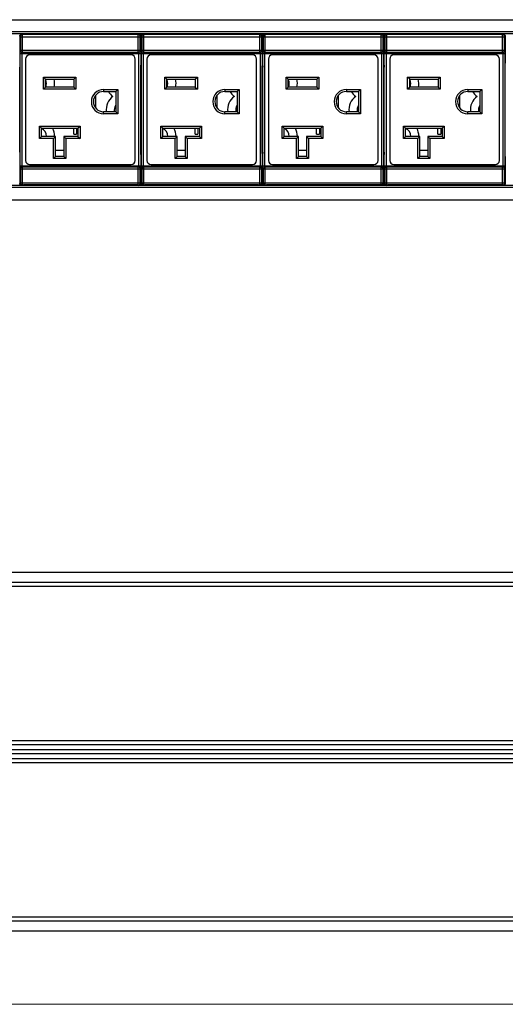
# Model space of a CAD drawing. Units: millimetres. Extents: x 0 to 840, y 18 to 613.
# Drawn here: x 409 to 529, y 320 to 563 of the extents above; entities that cross this region are included whole.
import ezdxf

# ---------------------------------------------------------------- set-up
doc = ezdxf.new("R2010")
doc.units = ezdxf.units.MM
doc.header["$LTSCALE"] = 1.8
doc.header["$PDMODE"] = 3
doc.header["$PDSIZE"] = 0.35
doc.layers.get('0').update_dxf_attribs({"linetype": 'CONTINUOUS'})
doc.layers.get('Defpoints').update_dxf_attribs({"linetype": 'CONTINUOUS'})
doc.layers.add('02___PRT_ALL_AXES', color=7, linetype='CONTINUOUS')
doc.dimstyles.get("Standard").update_dxf_attribs({"dimscale": 2.1, "dimtxt": 3, "dimasz": 3, "dimexe": 1, "dimexo": 1, "dimgap": 1, "dimtad": 1, "dimlfac": 0.1, "dimdsep": 46, "dimtxsty": 'Standard', "dimblk": '_FILLED', "dimcen": 3, "dimadec": 0, "dimazin": 2, "dimtfac": 1, "dimtmove": 0, "dimatfit": 3, "dimldrblk": '_FILLED', "dimfxl": 1, "dimtolj": 1, "dimtzin": 0, "dimlwd": 0, "dimlwe": 0, "dimarcsym": 0})

# ---------------------------------------------------------------- blocks, each defined once
blk = doc.blocks.new('_FILLED')
at = {"color": 0, "linetype": 'ByBlock'}
blk.add_solid([(0, 0), (-1, 0.167), (-1, -0.167)], dxfattribs=at)
blk = doc.blocks.new('*D10')
at = {"color": 2, "linetype": 'Continuous', "lineweight": 0, "transparency": 16777216}
for p, q in [((615.5, 427.89), (652.15, 427.89)), ((651.1, 421.59), (651.1, 326.69)), ((279.1, 320.39), (652.15, 320.39))]:
    blk.add_line(p, q, dxfattribs=at)
at = {"layer": 'Defpoints', "color": 0, "linetype": 'Continuous', "transparency": 16777216}
for p in [(614.45, 427.89), (278.05, 320.39), (651.1, 320.39)]:
    blk.add_point(p, dxfattribs=at)
at = {"color": 2, "linetype": 'Continuous', "lineweight": 0, "transparency": 16777216, "xscale": 6.300000000000001, "yscale": 6.300000000000001, "zscale": 6.300000000000001}
for p, rotation in [((651.1, 427.89), 90), ((651.1, 320.39), 270)]:
    blk.add_blockref('_FILLED', p, dxfattribs=dict(at, rotation=rotation))
at = {"color": 2, "linetype": 'Continuous', "transparency": 16777216, "insert": (645.85, 374.14), "char_height": 6.3, "attachment_point": 5, "rotation": 90}
blk.add_mtext('\\A1;10.8cm [4.2"]', dxfattribs=at)

msp = doc.modelspace()

# ---------------------------------------------------------------- linework, layer by layer
at = {"color": 7, "linetype": 'Continuous'}
for p, q in [((134.452, 563.164), (612.452, 563.164)), ((591.452, 560.164), (155.452, 560.164)), ((591.452, 559.664), (155.452, 559.664)), ((409.614, 558.973), (409.439, 559.148)), ((409.439, 559.148), (409.439, 557.641)), ((409.614, 558.973), (439.131, 558.973)), ((409.614, 558.973), (409.614, 555.639)), ((410.114, 559.473), (409.939, 559.648)), ((438.631, 559.473), (410.114, 559.473)), ((410.114, 555.139), (410.114, 559.473)), ((410.372, 559.52), (410.372, 559.664)), ((438.372, 559.52), (410.372, 559.52)), ((438.372, 559.52), (438.372, 559.664)), ((438.806, 559.648), (438.631, 559.473)), ((438.631, 555.139), (438.631, 559.473)), ((439.306, 559.148), (439.131, 558.973)), ((439.131, 555.639), (439.131, 558.973)), ((439.306, 559.148), (439.306, 552.464)), ((439.514, 558.973), (439.339, 559.148)), ((439.339, 559.148), (439.339, 557.641)), ((439.514, 558.973), (469.031, 558.973)), ((439.514, 558.973), (439.514, 555.639)), ((440.014, 559.473), (439.839, 559.648)), ((468.531, 559.473), (440.014, 559.473)), ((440.014, 555.139), (440.014, 559.473)), ((440.272, 559.52), (440.272, 559.664)), ((468.272, 559.52), (440.272, 559.52)), ((468.272, 559.52), (468.272, 559.664)), ((468.706, 559.648), (468.531, 559.473)), ((468.531, 555.139), (468.531, 559.473)), ((469.206, 559.148), (469.031, 558.973)), ((469.031, 555.639), (469.031, 558.973)), ((469.206, 559.148), (469.206, 552.464)), ((469.414, 558.973), (469.239, 559.148)), ((469.239, 559.148), (469.239, 557.641)), ((469.414, 558.973), (498.931, 558.973)), ((469.414, 558.973), (469.414, 555.639)), ((469.914, 559.473), (469.739, 559.648)), ((498.431, 559.473), (469.914, 559.473)), ((469.914, 555.139), (469.914, 559.473)), ((470.172, 559.52), (470.172, 559.664)), ((498.172, 559.52), (470.172, 559.52)), ((498.172, 559.52), (498.172, 559.664)), ((498.606, 559.648), (498.431, 559.473)), ((498.431, 555.139), (498.431, 559.473)), ((499.106, 559.148), (498.931, 558.973)), ((498.931, 555.639), (498.931, 558.973)), ((499.106, 559.148), (499.106, 552.464)), ((499.314, 558.973), (499.139, 559.148)), ((499.139, 559.148), (499.139, 557.641)), ((499.314, 558.973), (528.831, 558.973)), ((499.314, 558.973), (499.314, 555.639)), ((499.814, 559.473), (499.639, 559.648)), ((528.331, 559.473), (499.814, 559.473)), ((499.814, 555.139), (499.814, 559.473)), ((500.072, 559.52), (500.072, 559.664)), ((528.072, 559.52), (500.072, 559.52)), ((528.072, 559.52), (528.072, 559.664)), ((528.506, 559.648), (528.331, 559.473)), ((528.331, 555.139), (528.331, 559.473)), ((529.006, 559.148), (528.831, 558.973)), ((528.831, 555.639), (528.831, 558.973)), ((529.006, 559.148), (529.006, 552.464)), ((409.439, 554.287), (409.439, 552.464)), ((409.525, 554.862), (439.22, 554.862)), ((409.525, 527.067), (409.525, 554.862)), ((409.537, 555.562), (409.614, 555.639)), ((409.614, 555.639), (439.131, 555.639)), ((410.025, 527.067), (410.025, 554.862)), ((410.037, 555.062), (410.114, 555.139)), ((438.708, 555.062), (410.037, 555.062)), ((410.114, 555.139), (438.631, 555.139)), ((436.872, 554.464), (411.872, 554.464)), ((438.631, 555.139), (438.708, 555.062)), ((438.72, 554.862), (438.72, 527.067)), ((439.131, 555.639), (439.208, 555.562)), ((439.22, 554.862), (439.22, 527.067)), ((439.339, 554.287), (439.339, 552.464)), ((439.425, 554.862), (469.12, 554.862)), ((439.425, 527.067), (439.425, 554.862)), ((439.437, 555.562), (439.514, 555.639)), ((439.514, 555.639), (469.031, 555.639)), ((439.925, 527.067), (439.925, 554.862)), ((439.937, 555.062), (440.014, 555.139)), ((468.608, 555.062), (439.937, 555.062)), ((440.014, 555.139), (468.531, 555.139)), ((466.772, 554.464), (441.772, 554.464)), ((468.531, 555.139), (468.608, 555.062)), ((468.62, 554.862), (468.62, 527.067)), ((469.031, 555.639), (469.108, 555.562)), ((469.12, 554.862), (469.12, 527.067)), ((469.239, 554.287), (469.239, 552.464)), ((469.325, 554.862), (499.02, 554.862)), ((469.325, 527.067), (469.325, 554.862)), ((469.337, 555.562), (469.414, 555.639)), ((469.414, 555.639), (498.931, 555.639)), ((469.825, 527.067), (469.825, 554.862)), ((469.837, 555.062), (469.914, 555.139)), ((498.508, 555.062), (469.837, 555.062)), ((469.914, 555.139), (498.431, 555.139)), ((496.672, 554.464), (471.672, 554.464)), ((498.431, 555.139), (498.508, 555.062)), ((498.52, 554.862), (498.52, 527.067)), ((498.931, 555.639), (499.008, 555.562)), ((499.02, 554.862), (499.02, 527.067)), ((499.139, 554.287), (499.139, 552.464)), ((499.225, 554.862), (528.92, 554.862)), ((499.225, 527.067), (499.225, 554.862)), ((499.237, 555.562), (499.314, 555.639)), ((499.314, 555.639), (528.831, 555.639)), ((499.725, 527.067), (499.725, 554.862)), ((499.737, 555.062), (499.814, 555.139)), ((528.408, 555.062), (499.737, 555.062)), ((499.814, 555.139), (528.331, 555.139)), ((526.572, 554.464), (501.572, 554.464)), ((528.331, 555.139), (528.408, 555.062)), ((528.42, 554.862), (528.42, 527.067)), ((528.831, 555.639), (528.908, 555.562)), ((528.92, 554.862), (528.92, 527.067)), ((409.443, 552.06), (409.445, 551.989)), ((409.445, 551.989), (409.448, 551.964)), ((409.448, 551.964), (409.456, 551.964)), ((409.465, 530.464), (409.465, 551.464)), ((410.872, 553.464), (410.872, 528.464)), ((437.872, 528.464), (437.872, 553.464)), ((439.279, 530.464), (439.279, 551.464)), ((439.297, 551.964), (439.288, 551.964)), ((439.297, 551.964), (439.3, 551.989)), ((439.3, 551.989), (439.302, 552.06)), ((439.343, 552.06), (439.345, 551.989)), ((439.345, 551.989), (439.348, 551.964)), ((439.348, 551.964), (439.356, 551.964)), ((439.365, 530.464), (439.365, 551.464)), ((440.772, 553.464), (440.772, 528.464)), ((467.772, 528.464), (467.772, 553.464)), ((469.179, 530.464), (469.179, 551.464)), ((469.197, 551.964), (469.188, 551.964)), ((469.197, 551.964), (469.2, 551.989)), ((469.2, 551.989), (469.202, 552.06)), ((469.243, 552.06), (469.245, 551.989)), ((469.245, 551.989), (469.248, 551.964)), ((469.248, 551.964), (469.256, 551.964)), ((469.265, 530.464), (469.265, 551.464)), ((470.672, 553.464), (470.672, 528.464)), ((497.672, 528.464), (497.672, 553.464)), ((499.079, 530.464), (499.079, 551.464)), ((499.097, 551.964), (499.088, 551.964)), ((499.097, 551.964), (499.1, 551.989)), ((499.1, 551.989), (499.102, 552.06)), ((499.143, 552.06), (499.145, 551.989)), ((499.145, 551.989), (499.148, 551.964)), ((499.148, 551.964), (499.156, 551.964)), ((499.165, 530.464), (499.165, 551.464)), ((500.572, 553.464), (500.572, 528.464)), ((527.572, 528.464), (527.572, 553.464)), ((528.979, 530.464), (528.979, 551.464)), ((528.997, 551.964), (528.988, 551.964)), ((528.997, 551.964), (529, 551.989)), ((529, 551.989), (529.002, 552.06)), ((415.272, 549.014), (423.272, 549.014)), ((415.772, 548.514), (415.272, 549.014)), ((415.272, 546.014), (415.272, 549.014)), ((422.772, 548.514), (423.272, 549.014)), ((423.272, 549.014), (423.272, 546.014)), ((445.172, 549.014), (453.172, 549.014)), ((445.672, 548.514), (445.172, 549.014)), ((445.172, 546.014), (445.172, 549.014)), ((452.672, 548.514), (453.172, 549.014)), ((453.172, 549.014), (453.172, 546.014)), ((475.072, 549.014), (483.072, 549.014)), ((475.572, 548.514), (475.072, 549.014)), ((475.072, 546.014), (475.072, 549.014)), ((482.572, 548.514), (483.072, 549.014)), ((483.072, 549.014), (483.072, 546.014)), ((504.972, 549.014), (512.972, 549.014)), ((505.472, 548.514), (504.972, 549.014)), ((504.972, 546.014), (504.972, 549.014)), ((512.472, 548.514), (512.972, 549.014)), ((512.972, 549.014), (512.972, 546.014)), ((415.772, 546.514), (415.272, 546.014)), ((415.772, 548.514), (422.772, 548.514)), ((415.772, 546.514), (415.772, 548.514)), ((422.772, 546.514), (415.772, 546.514)), ((422.772, 548.514), (422.772, 546.514)), ((422.772, 546.514), (423.272, 546.014)), ((445.672, 546.514), (445.172, 546.014)), ((445.672, 548.514), (452.672, 548.514)), ((445.672, 546.514), (445.672, 548.514)), ((452.672, 546.514), (445.672, 546.514)), ((452.672, 548.514), (452.672, 546.514)), ((452.672, 546.514), (453.172, 546.014)), ((475.572, 546.514), (475.072, 546.014)), ((475.572, 548.514), (482.572, 548.514)), ((475.572, 546.514), (475.572, 548.514)), ((482.572, 546.514), (475.572, 546.514)), ((482.572, 548.514), (482.572, 546.514)), ((482.572, 546.514), (483.072, 546.014)), ((505.472, 546.514), (504.972, 546.014)), ((505.472, 548.514), (512.472, 548.514)), ((505.472, 546.514), (505.472, 548.514)), ((512.472, 546.514), (505.472, 546.514)), ((512.472, 548.514), (512.472, 546.514)), ((512.472, 546.514), (512.972, 546.014)), ((423.272, 546.014), (415.272, 546.014)), ((428.072, 544.464), (428.072, 541.464)), ((430.072, 545.964), (433.572, 545.964)), ((430.072, 545.964), (430.072, 545.464)), ((430.072, 545.464), (433.072, 545.464)), ((433.072, 545.464), (433.572, 545.964)), ((433.072, 545.464), (433.072, 540.464)), ((433.572, 545.964), (433.572, 539.964)), ((453.172, 546.014), (445.172, 546.014)), ((457.972, 544.464), (457.972, 541.464)), ((459.972, 545.964), (463.472, 545.964)), ((459.972, 545.964), (459.972, 545.464)), ((459.972, 545.464), (462.972, 545.464)), ((462.972, 545.464), (463.472, 545.964)), ((462.972, 545.464), (462.972, 540.464)), ((463.472, 545.964), (463.472, 539.964)), ((483.072, 546.014), (475.072, 546.014)), ((487.872, 544.464), (487.872, 541.464)), ((489.872, 545.964), (493.372, 545.964)), ((489.872, 545.964), (489.872, 545.464)), ((489.872, 545.464), (492.872, 545.464)), ((492.872, 545.464), (493.372, 545.964)), ((492.872, 545.464), (492.872, 540.464)), ((493.372, 545.964), (493.372, 539.964)), ((512.972, 546.014), (504.972, 546.014)), ((517.772, 544.464), (517.772, 541.464)), ((519.772, 545.964), (523.272, 545.964)), ((519.772, 545.964), (519.772, 545.464)), ((519.772, 545.464), (522.772, 545.464)), ((522.772, 545.464), (523.272, 545.964)), ((522.772, 545.464), (522.772, 540.464)), ((523.272, 545.964), (523.272, 539.964)), ((433.072, 540.464), (430.072, 540.464)), ((430.072, 539.964), (430.072, 540.464)), ((433.572, 539.964), (430.072, 539.964)), ((433.072, 540.464), (433.572, 539.964)), ((462.972, 540.464), (459.972, 540.464)), ((459.972, 539.964), (459.972, 540.464)), ((463.472, 539.964), (459.972, 539.964)), ((462.972, 540.464), (463.472, 539.964)), ((492.872, 540.464), (489.872, 540.464)), ((489.872, 539.964), (489.872, 540.464)), ((493.372, 539.964), (489.872, 539.964)), ((492.872, 540.464), (493.372, 539.964)), ((522.772, 540.464), (519.772, 540.464)), ((519.772, 539.964), (519.772, 540.464)), ((523.272, 539.964), (519.772, 539.964)), ((522.772, 540.464), (523.272, 539.964)), ((414.272, 536.904), (424.272, 536.904)), ((414.772, 536.404), (414.272, 536.904)), ((414.272, 533.904), (414.272, 536.904)), ((423.772, 536.404), (424.272, 536.904)), ((424.272, 536.904), (424.272, 533.904)), ((444.172, 536.904), (454.172, 536.904)), ((444.672, 536.404), (444.172, 536.904)), ((444.172, 533.904), (444.172, 536.904)), ((453.672, 536.404), (454.172, 536.904)), ((454.172, 536.904), (454.172, 533.904)), ((474.072, 536.904), (484.072, 536.904)), ((474.572, 536.404), (474.072, 536.904)), ((474.072, 533.904), (474.072, 536.904)), ((483.572, 536.404), (484.072, 536.904)), ((484.072, 536.904), (484.072, 533.904)), ((503.972, 536.904), (513.972, 536.904)), ((504.472, 536.404), (503.972, 536.904)), ((503.972, 533.904), (503.972, 536.904)), ((513.472, 536.404), (513.972, 536.904)), ((513.972, 536.904), (513.972, 533.904)), ((414.772, 534.404), (414.272, 533.904)), ((414.772, 536.404), (423.772, 536.404)), ((414.772, 534.404), (414.772, 536.404)), ((418.272, 534.404), (414.772, 534.404)), ((418.272, 534.404), (417.772, 533.904)), ((418.272, 529.404), (418.272, 534.404)), ((423.772, 534.404), (420.272, 534.404)), ((420.272, 534.404), (420.772, 533.904)), ((420.272, 534.404), (420.272, 529.404)), ((422.722, 534.964), (422.722, 536.404)), ((422.722, 534.964), (423.422, 534.964)), ((423.422, 536.404), (423.422, 534.964)), ((423.772, 536.404), (423.772, 534.404)), ((423.772, 534.404), (424.272, 533.904)), ((444.672, 534.404), (444.172, 533.904)), ((444.672, 536.404), (453.672, 536.404)), ((444.672, 534.404), (444.672, 536.404)), ((448.172, 534.404), (444.672, 534.404)), ((448.172, 534.404), (447.672, 533.904)), ((448.172, 529.404), (448.172, 534.404)), ((453.672, 534.404), (450.172, 534.404)), ((450.172, 534.404), (450.672, 533.904)), ((450.172, 534.404), (450.172, 529.404)), ((452.622, 534.964), (452.622, 536.404)), ((452.622, 534.964), (453.322, 534.964)), ((453.322, 536.404), (453.322, 534.964)), ((453.672, 536.404), (453.672, 534.404)), ((453.672, 534.404), (454.172, 533.904)), ((474.572, 534.404), (474.072, 533.904)), ((474.572, 536.404), (483.572, 536.404)), ((474.572, 534.404), (474.572, 536.404)), ((478.072, 534.404), (474.572, 534.404)), ((478.072, 534.404), (477.572, 533.904)), ((478.072, 529.404), (478.072, 534.404)), ((483.572, 534.404), (480.072, 534.404)), ((480.072, 534.404), (480.572, 533.904)), ((480.072, 534.404), (480.072, 529.404)), ((482.522, 534.964), (482.522, 536.404)), ((482.522, 534.964), (483.222, 534.964)), ((483.222, 536.404), (483.222, 534.964)), ((483.572, 536.404), (483.572, 534.404)), ((483.572, 534.404), (484.072, 533.904)), ((504.472, 534.404), (503.972, 533.904)), ((504.472, 536.404), (513.472, 536.404)), ((504.472, 534.404), (504.472, 536.404)), ((507.972, 534.404), (504.472, 534.404)), ((507.972, 534.404), (507.472, 533.904)), ((507.972, 529.404), (507.972, 534.404)), ((513.472, 534.404), (509.972, 534.404)), ((509.972, 534.404), (510.472, 533.904)), ((509.972, 534.404), (509.972, 529.404)), ((512.422, 534.964), (512.422, 536.404)), ((512.422, 534.964), (513.122, 534.964)), ((513.122, 536.404), (513.122, 534.964)), ((513.472, 536.404), (513.472, 534.404)), ((513.472, 534.404), (513.972, 533.904)), ((417.772, 533.904), (414.272, 533.904)), ((417.772, 528.904), (417.772, 533.904)), ((424.272, 533.904), (420.772, 533.904)), ((420.772, 533.904), (420.772, 528.904)), ((447.672, 533.904), (444.172, 533.904)), ((447.672, 528.904), (447.672, 533.904)), ((454.172, 533.904), (450.672, 533.904)), ((450.672, 533.904), (450.672, 528.904)), ((477.572, 533.904), (474.072, 533.904)), ((477.572, 528.904), (477.572, 533.904)), ((484.072, 533.904), (480.572, 533.904)), ((480.572, 533.904), (480.572, 528.904)), ((507.472, 533.904), (503.972, 533.904)), ((507.472, 528.904), (507.472, 533.904)), ((513.972, 533.904), (510.472, 533.904)), ((510.472, 533.904), (510.472, 528.904)), ((409.439, 529.464), (409.439, 527.641)), ((409.445, 529.94), (409.443, 529.869)), ((409.448, 529.964), (409.445, 529.94)), ((409.448, 529.964), (409.456, 529.964)), ((418.272, 529.404), (417.772, 528.904)), ((418.272, 530.964), (420.272, 530.964)), ((420.272, 529.404), (418.272, 529.404)), ((420.272, 529.404), (420.772, 528.904)), ((439.297, 529.964), (439.288, 529.964)), ((439.3, 529.94), (439.297, 529.964)), ((439.302, 529.869), (439.3, 529.94)), ((439.306, 529.464), (439.306, 522.781)), ((439.339, 529.464), (439.339, 527.641)), ((439.345, 529.94), (439.343, 529.869)), ((439.348, 529.964), (439.345, 529.94)), ((439.348, 529.964), (439.356, 529.964)), ((448.172, 529.404), (447.672, 528.904)), ((448.172, 530.964), (450.172, 530.964)), ((450.172, 529.404), (448.172, 529.404)), ((450.172, 529.404), (450.672, 528.904)), ((469.197, 529.964), (469.188, 529.964)), ((469.2, 529.94), (469.197, 529.964)), ((469.202, 529.869), (469.2, 529.94)), ((469.206, 529.464), (469.206, 522.781)), ((469.239, 529.464), (469.239, 527.641)), ((469.245, 529.94), (469.243, 529.869)), ((469.248, 529.964), (469.245, 529.94)), ((469.248, 529.964), (469.256, 529.964)), ((478.072, 529.404), (477.572, 528.904)), ((478.072, 530.964), (480.072, 530.964)), ((480.072, 529.404), (478.072, 529.404)), ((480.072, 529.404), (480.572, 528.904)), ((499.097, 529.964), (499.088, 529.964)), ((499.1, 529.94), (499.097, 529.964)), ((499.102, 529.869), (499.1, 529.94)), ((499.106, 529.464), (499.106, 522.781)), ((499.139, 529.464), (499.139, 527.641)), ((499.145, 529.94), (499.143, 529.869)), ((499.148, 529.964), (499.145, 529.94)), ((499.148, 529.964), (499.156, 529.964)), ((507.972, 529.404), (507.472, 528.904)), ((507.972, 530.964), (509.972, 530.964)), ((509.972, 529.404), (507.972, 529.404)), ((509.972, 529.404), (510.472, 528.904)), ((528.997, 529.964), (528.988, 529.964)), ((529, 529.94), (528.997, 529.964)), ((529.002, 529.869), (529, 529.94)), ((529.006, 529.464), (529.006, 522.781)), ((439.22, 527.067), (409.525, 527.067)), ((438.708, 526.867), (410.037, 526.867)), ((410.114, 526.79), (410.037, 526.867)), ((411.872, 527.464), (436.872, 527.464)), ((420.772, 528.904), (417.772, 528.904)), ((438.708, 526.867), (438.631, 526.79)), ((469.12, 527.067), (439.425, 527.067)), ((468.608, 526.867), (439.937, 526.867)), ((440.014, 526.79), (439.937, 526.867)), ((441.772, 527.464), (466.772, 527.464)), ((450.672, 528.904), (447.672, 528.904)), ((468.608, 526.867), (468.531, 526.79)), ((499.02, 527.067), (469.325, 527.067)), ((498.508, 526.867), (469.837, 526.867)), ((469.914, 526.79), (469.837, 526.867)), ((471.672, 527.464), (496.672, 527.464)), ((480.572, 528.904), (477.572, 528.904)), ((498.508, 526.867), (498.431, 526.79)), ((528.92, 527.067), (499.225, 527.067)), ((528.408, 526.867), (499.737, 526.867)), ((499.814, 526.79), (499.737, 526.867)), ((501.572, 527.464), (526.572, 527.464)), ((510.472, 528.904), (507.472, 528.904)), ((528.408, 526.867), (528.331, 526.79)), ((409.614, 526.29), (409.537, 526.367)), ((439.131, 526.29), (409.614, 526.29)), ((409.614, 526.29), (409.614, 522.956)), ((438.631, 526.79), (410.114, 526.79)), ((410.114, 522.456), (410.114, 526.79)), ((438.631, 522.456), (438.631, 526.79)), ((439.208, 526.367), (439.131, 526.29)), ((439.131, 522.956), (439.131, 526.29)), ((439.514, 526.29), (439.437, 526.367)), ((469.031, 526.29), (439.514, 526.29)), ((439.514, 526.29), (439.514, 522.956)), ((468.531, 526.79), (440.014, 526.79)), ((440.014, 522.456), (440.014, 526.79)), ((468.531, 522.456), (468.531, 526.79)), ((469.108, 526.367), (469.031, 526.29)), ((469.031, 522.956), (469.031, 526.29)), ((469.414, 526.29), (469.337, 526.367)), ((498.931, 526.29), (469.414, 526.29)), ((469.414, 526.29), (469.414, 522.956)), ((498.431, 526.79), (469.914, 526.79)), ((469.914, 522.456), (469.914, 526.79)), ((498.431, 522.456), (498.431, 526.79)), ((499.008, 526.367), (498.931, 526.29)), ((498.931, 522.956), (498.931, 526.29)), ((499.314, 526.29), (499.237, 526.367)), ((528.831, 526.29), (499.314, 526.29)), ((499.314, 526.29), (499.314, 522.956)), ((528.331, 526.79), (499.814, 526.79)), ((499.814, 522.456), (499.814, 526.79)), ((528.331, 522.456), (528.331, 526.79)), ((528.908, 526.367), (528.831, 526.29)), ((528.831, 522.956), (528.831, 526.29)), ((591.452, 522.264), (155.452, 522.264)), ((409.439, 524.287), (409.439, 522.781)), ((409.439, 522.781), (409.614, 522.956)), ((409.614, 522.956), (439.131, 522.956)), ((409.939, 522.281), (410.114, 522.456)), ((410.114, 522.456), (438.631, 522.456)), ((438.372, 522.408), (410.372, 522.408)), ((410.372, 522.264), (410.372, 522.408)), ((438.372, 522.264), (438.372, 522.408)), ((438.631, 522.456), (438.806, 522.281)), ((439.131, 522.956), (439.306, 522.781)), ((439.339, 524.287), (439.339, 522.781)), ((439.339, 522.781), (439.514, 522.956)), ((439.514, 522.956), (469.031, 522.956)), ((439.839, 522.281), (440.014, 522.456)), ((440.014, 522.456), (468.531, 522.456)), ((468.272, 522.408), (440.272, 522.408)), ((440.272, 522.264), (440.272, 522.408)), ((468.272, 522.264), (468.272, 522.408)), ((468.531, 522.456), (468.706, 522.281)), ((469.031, 522.956), (469.206, 522.781)), ((469.239, 524.287), (469.239, 522.781)), ((469.239, 522.781), (469.414, 522.956)), ((469.414, 522.956), (498.931, 522.956)), ((469.739, 522.281), (469.914, 522.456)), ((469.914, 522.456), (498.431, 522.456)), ((498.172, 522.408), (470.172, 522.408)), ((470.172, 522.264), (470.172, 522.408)), ((498.172, 522.264), (498.172, 522.408)), ((498.431, 522.456), (498.606, 522.281)), ((498.931, 522.956), (499.106, 522.781)), ((499.139, 524.287), (499.139, 522.781)), ((499.139, 522.781), (499.314, 522.956)), ((499.314, 522.956), (528.831, 522.956)), ((499.639, 522.281), (499.814, 522.456)), ((499.814, 522.456), (528.331, 522.456)), ((528.072, 522.408), (500.072, 522.408)), ((500.072, 522.264), (500.072, 522.408)), ((528.072, 522.264), (528.072, 522.408)), ((528.331, 522.456), (528.506, 522.281)), ((528.831, 522.956), (529.006, 522.781)), ((591.452, 521.764), (155.452, 521.764)), ((134.452, 518.764), (612.452, 518.764)), ((591.452, 426.89), (155.452, 426.89)), ((591.452, 424.39), (155.452, 424.39)), ((591.452, 423.39), (155.452, 423.39)), ((591.452, 385.39), (155.452, 385.39)), ((591.452, 384.39), (155.452, 384.39)), ((591.452, 383.14), (155.452, 383.14)), ((591.452, 382.14), (155.452, 382.14)), ((591.452, 380.89), (155.452, 380.89)), ((591.452, 379.89), (155.452, 379.89)), ((591.452, 341.89), (155.452, 341.89)), ((591.452, 340.89), (155.452, 340.89)), ((591.452, 338.39), (155.452, 338.39))]:
    msp.add_line(p, q, dxfattribs=at)
for points in [[(409.439, 559.148), (409.463, 559.302), (409.534, 559.441), (409.645, 559.552), (409.784, 559.623), (409.939, 559.648)], [(410.114, 559.473), (409.959, 559.448), (409.82, 559.377), (409.709, 559.267), (409.638, 559.127), (409.614, 558.973)], [(439.131, 558.973), (439.106, 559.127), (439.035, 559.267), (438.925, 559.377), (438.785, 559.448), (438.631, 559.473)], [(438.806, 559.648), (438.96, 559.623), (439.1, 559.552), (439.21, 559.441), (439.281, 559.302), (439.306, 559.148)], [(439.339, 559.148), (439.363, 559.302), (439.434, 559.441), (439.545, 559.552), (439.684, 559.623), (439.839, 559.648)], [(440.014, 559.473), (439.859, 559.448), (439.72, 559.377), (439.609, 559.267), (439.538, 559.127), (439.514, 558.973)], [(469.031, 558.973), (469.006, 559.127), (468.935, 559.267), (468.825, 559.377), (468.685, 559.448), (468.531, 559.473)], [(468.706, 559.648), (468.86, 559.623), (469, 559.552), (469.11, 559.441), (469.181, 559.302), (469.206, 559.148)], [(469.239, 559.148), (469.263, 559.302), (469.334, 559.441), (469.445, 559.552), (469.584, 559.623), (469.739, 559.648)], [(469.914, 559.473), (469.759, 559.448), (469.62, 559.377), (469.509, 559.267), (469.438, 559.127), (469.414, 558.973)], [(498.931, 558.973), (498.906, 559.127), (498.835, 559.267), (498.725, 559.377), (498.585, 559.448), (498.431, 559.473)], [(498.606, 559.648), (498.76, 559.623), (498.9, 559.552), (499.01, 559.441), (499.081, 559.302), (499.106, 559.148)], [(499.139, 559.148), (499.163, 559.302), (499.234, 559.441), (499.345, 559.552), (499.484, 559.623), (499.639, 559.648)], [(499.814, 559.473), (499.659, 559.448), (499.52, 559.377), (499.409, 559.267), (499.338, 559.127), (499.314, 558.973)], [(528.831, 558.973), (528.806, 559.127), (528.735, 559.267), (528.625, 559.377), (528.485, 559.448), (528.331, 559.473)], [(528.506, 559.648), (528.66, 559.623), (528.8, 559.552), (528.91, 559.441), (528.981, 559.302), (529.006, 559.148)], [(409.439, 557.641), (409.439, 557.484), (409.441, 557.342), (409.443, 557.231), (409.445, 557.162)], [(409.445, 557.162), (409.45, 557.033), (409.455, 556.833), (409.458, 556.577), (409.46, 556.281), (409.461, 555.964), (409.46, 555.648), (409.458, 555.351), (409.455, 555.095), (409.45, 554.896), (409.445, 554.766)], [(439.339, 557.641), (439.339, 557.484), (439.341, 557.342), (439.343, 557.231), (439.345, 557.162)], [(439.345, 557.162), (439.35, 557.033), (439.355, 556.833), (439.358, 556.577), (439.36, 556.281), (439.361, 555.964), (439.36, 555.648), (439.358, 555.351), (439.355, 555.095), (439.35, 554.896), (439.345, 554.766)], [(469.239, 557.641), (469.239, 557.484), (469.241, 557.342), (469.243, 557.231), (469.245, 557.162)], [(469.245, 557.162), (469.25, 557.033), (469.255, 556.833), (469.258, 556.577), (469.26, 556.281), (469.261, 555.964), (469.26, 555.648), (469.258, 555.351), (469.255, 555.095), (469.25, 554.896), (469.245, 554.766)], [(499.139, 557.641), (499.139, 557.484), (499.141, 557.342), (499.143, 557.231), (499.145, 557.162)], [(499.145, 557.162), (499.15, 557.033), (499.155, 556.833), (499.158, 556.577), (499.16, 556.281), (499.161, 555.964), (499.16, 555.648), (499.158, 555.351), (499.155, 555.095), (499.15, 554.896), (499.145, 554.766)], [(409.445, 554.766), (409.443, 554.697), (409.441, 554.586), (409.439, 554.445), (409.439, 554.287)], [(409.525, 554.862), (409.525, 555.041), (409.526, 555.208), (409.528, 555.352), (409.531, 555.464), (409.534, 555.535), (409.537, 555.562)], [(409.537, 555.562), (409.561, 555.407), (409.632, 555.268), (409.743, 555.157), (409.882, 555.086), (410.037, 555.062)], [(409.614, 555.639), (409.638, 555.486), (409.708, 555.346), (409.819, 555.235), (409.959, 555.164), (410.114, 555.139)], [(410.025, 554.862), (410.025, 554.913), (410.026, 554.961), (410.028, 555.002), (410.031, 555.034), (410.034, 555.054), (410.037, 555.062)], [(439.131, 555.639), (439.107, 555.486), (439.036, 555.346), (438.926, 555.235), (438.786, 555.164), (438.631, 555.139)], [(439.208, 555.562), (439.183, 555.407), (439.112, 555.268), (439.002, 555.157), (438.862, 555.086), (438.708, 555.062)], [(438.708, 555.062), (438.711, 555.054), (438.714, 555.034), (438.716, 555.002), (438.718, 554.961), (438.72, 554.913), (438.72, 554.862)], [(439.208, 555.562), (439.211, 555.535), (439.214, 555.464), (439.216, 555.352), (439.218, 555.208), (439.219, 555.041), (439.22, 554.862)], [(439.345, 554.766), (439.343, 554.697), (439.341, 554.586), (439.339, 554.445), (439.339, 554.287)], [(439.425, 554.862), (439.425, 555.041), (439.426, 555.208), (439.428, 555.352), (439.431, 555.464), (439.434, 555.535), (439.437, 555.562)], [(439.437, 555.562), (439.461, 555.407), (439.532, 555.268), (439.643, 555.157), (439.782, 555.086), (439.937, 555.062)], [(439.514, 555.639), (439.538, 555.486), (439.608, 555.346), (439.719, 555.235), (439.859, 555.164), (440.014, 555.139)], [(439.925, 554.862), (439.925, 554.913), (439.926, 554.961), (439.928, 555.002), (439.931, 555.034), (439.934, 555.054), (439.937, 555.062)], [(469.031, 555.639), (469.007, 555.486), (468.936, 555.346), (468.826, 555.235), (468.686, 555.164), (468.531, 555.139)], [(469.108, 555.562), (469.083, 555.407), (469.012, 555.268), (468.902, 555.157), (468.762, 555.086), (468.608, 555.062)], [(468.608, 555.062), (468.611, 555.054), (468.614, 555.034), (468.616, 555.002), (468.618, 554.961), (468.62, 554.913), (468.62, 554.862)], [(469.108, 555.562), (469.111, 555.535), (469.114, 555.464), (469.116, 555.352), (469.118, 555.208), (469.119, 555.041), (469.12, 554.862)], [(469.245, 554.766), (469.243, 554.697), (469.241, 554.586), (469.239, 554.445), (469.239, 554.287)], [(469.325, 554.862), (469.325, 555.041), (469.326, 555.208), (469.328, 555.352), (469.331, 555.464), (469.334, 555.535), (469.337, 555.562)], [(469.337, 555.562), (469.361, 555.407), (469.432, 555.268), (469.543, 555.157), (469.682, 555.086), (469.837, 555.062)], [(469.414, 555.639), (469.438, 555.486), (469.508, 555.346), (469.619, 555.235), (469.759, 555.164), (469.914, 555.139)], [(469.825, 554.862), (469.825, 554.913), (469.826, 554.961), (469.828, 555.002), (469.831, 555.034), (469.834, 555.054), (469.837, 555.062)], [(498.931, 555.639), (498.907, 555.486), (498.836, 555.346), (498.726, 555.235), (498.586, 555.164), (498.431, 555.139)], [(499.008, 555.562), (498.983, 555.407), (498.912, 555.268), (498.802, 555.157), (498.662, 555.086), (498.508, 555.062)], [(498.508, 555.062), (498.511, 555.054), (498.514, 555.034), (498.516, 555.002), (498.518, 554.961), (498.52, 554.913), (498.52, 554.862)], [(499.008, 555.562), (499.011, 555.535), (499.014, 555.464), (499.016, 555.352), (499.018, 555.208), (499.019, 555.041), (499.02, 554.862)], [(499.145, 554.766), (499.143, 554.697), (499.141, 554.586), (499.139, 554.445), (499.139, 554.287)], [(499.225, 554.862), (499.225, 555.041), (499.226, 555.208), (499.228, 555.352), (499.231, 555.464), (499.234, 555.535), (499.237, 555.562)], [(499.237, 555.562), (499.261, 555.407), (499.332, 555.268), (499.443, 555.157), (499.582, 555.086), (499.737, 555.062)], [(499.314, 555.639), (499.338, 555.486), (499.408, 555.346), (499.519, 555.235), (499.659, 555.164), (499.814, 555.139)], [(499.725, 554.862), (499.725, 554.913), (499.726, 554.961), (499.728, 555.002), (499.731, 555.034), (499.734, 555.054), (499.737, 555.062)], [(528.831, 555.639), (528.807, 555.486), (528.736, 555.346), (528.626, 555.235), (528.486, 555.164), (528.331, 555.139)], [(528.908, 555.562), (528.883, 555.407), (528.812, 555.268), (528.702, 555.157), (528.562, 555.086), (528.408, 555.062)], [(528.408, 555.062), (528.411, 555.054), (528.414, 555.034), (528.416, 555.002), (528.418, 554.961), (528.42, 554.913), (528.42, 554.862)], [(528.908, 555.562), (528.911, 555.535), (528.914, 555.464), (528.916, 555.352), (528.918, 555.208), (528.919, 555.041), (528.92, 554.862)], [(409.439, 552.464), (409.439, 552.31), (409.441, 552.17), (409.443, 552.06)], [(409.456, 551.964), (409.459, 551.94), (409.462, 551.869), (409.464, 551.758), (409.465, 551.619), (409.465, 551.464)], [(439.279, 551.464), (439.28, 551.619), (439.281, 551.758), (439.283, 551.869), (439.285, 551.94), (439.288, 551.964)], [(439.302, 552.06), (439.304, 552.17), (439.305, 552.31), (439.306, 552.464)], [(439.339, 552.464), (439.339, 552.31), (439.341, 552.17), (439.343, 552.06)], [(439.356, 551.964), (439.359, 551.94), (439.362, 551.869), (439.364, 551.758), (439.365, 551.619), (439.365, 551.464)], [(469.179, 551.464), (469.18, 551.619), (469.181, 551.758), (469.183, 551.869), (469.185, 551.94), (469.188, 551.964)], [(469.202, 552.06), (469.204, 552.17), (469.205, 552.31), (469.206, 552.464)], [(469.239, 552.464), (469.239, 552.31), (469.241, 552.17), (469.243, 552.06)], [(469.256, 551.964), (469.259, 551.94), (469.262, 551.869), (469.264, 551.758), (469.265, 551.619), (469.265, 551.464)], [(499.079, 551.464), (499.08, 551.619), (499.081, 551.758), (499.083, 551.869), (499.085, 551.94), (499.088, 551.964)], [(499.102, 552.06), (499.104, 552.17), (499.105, 552.31), (499.106, 552.464)], [(499.139, 552.464), (499.139, 552.31), (499.141, 552.17), (499.143, 552.06)], [(499.156, 551.964), (499.159, 551.94), (499.162, 551.869), (499.164, 551.758), (499.165, 551.619), (499.165, 551.464)], [(528.979, 551.464), (528.98, 551.619), (528.981, 551.758), (528.983, 551.869), (528.985, 551.94), (528.988, 551.964)], [(529.002, 552.06), (529.004, 552.17), (529.005, 552.31), (529.006, 552.464)], [(409.443, 529.869), (409.441, 529.758), (409.439, 529.619), (409.439, 529.464)], [(409.465, 530.464), (409.465, 530.31), (409.464, 530.17), (409.462, 530.06), (409.459, 529.989), (409.456, 529.964)], [(439.288, 529.964), (439.285, 529.989), (439.283, 530.06), (439.281, 530.17), (439.28, 530.31), (439.279, 530.464)], [(439.306, 529.464), (439.305, 529.619), (439.304, 529.758), (439.302, 529.869)], [(439.343, 529.869), (439.341, 529.758), (439.339, 529.619), (439.339, 529.464)], [(439.365, 530.464), (439.365, 530.31), (439.364, 530.17), (439.362, 530.06), (439.359, 529.989), (439.356, 529.964)], [(469.188, 529.964), (469.185, 529.989), (469.183, 530.06), (469.181, 530.17), (469.18, 530.31), (469.179, 530.464)], [(469.206, 529.464), (469.205, 529.619), (469.204, 529.758), (469.202, 529.869)], [(469.243, 529.869), (469.241, 529.758), (469.239, 529.619), (469.239, 529.464)], [(469.265, 530.464), (469.265, 530.31), (469.264, 530.17), (469.262, 530.06), (469.259, 529.989), (469.256, 529.964)], [(499.088, 529.964), (499.085, 529.989), (499.083, 530.06), (499.081, 530.17), (499.08, 530.31), (499.079, 530.464)], [(499.106, 529.464), (499.105, 529.619), (499.104, 529.758), (499.102, 529.869)], [(499.143, 529.869), (499.141, 529.758), (499.139, 529.619), (499.139, 529.464)], [(499.165, 530.464), (499.165, 530.31), (499.164, 530.17), (499.162, 530.06), (499.159, 529.989), (499.156, 529.964)], [(528.988, 529.964), (528.985, 529.989), (528.983, 530.06), (528.981, 530.17), (528.98, 530.31), (528.979, 530.464)], [(529.006, 529.464), (529.005, 529.619), (529.004, 529.758), (529.002, 529.869)], [(409.439, 527.641), (409.439, 527.484), (409.441, 527.342), (409.443, 527.231), (409.445, 527.162)], [(409.445, 527.162), (409.45, 527.033), (409.455, 526.833), (409.458, 526.577), (409.46, 526.281), (409.461, 525.964), (409.46, 525.648), (409.458, 525.351), (409.455, 525.095), (409.45, 524.896), (409.445, 524.766)], [(409.537, 526.367), (409.534, 526.393), (409.531, 526.464), (409.528, 526.576), (409.526, 526.72), (409.525, 526.887), (409.525, 527.067)], [(409.537, 526.367), (409.561, 526.521), (409.632, 526.66), (409.743, 526.771), (409.882, 526.842), (410.037, 526.867)], [(410.037, 526.867), (410.034, 526.874), (410.031, 526.894), (410.028, 526.926), (410.026, 526.967), (410.025, 527.015), (410.025, 527.067)], [(438.72, 527.067), (438.72, 527.015), (438.718, 526.967), (438.716, 526.926), (438.714, 526.894), (438.711, 526.874), (438.708, 526.867)], [(439.208, 526.367), (439.183, 526.521), (439.112, 526.66), (439.002, 526.771), (438.862, 526.842), (438.708, 526.867)], [(439.22, 527.067), (439.219, 526.887), (439.218, 526.72), (439.216, 526.576), (439.214, 526.464), (439.211, 526.393), (439.208, 526.367)], [(439.339, 527.641), (439.339, 527.484), (439.341, 527.342), (439.343, 527.231), (439.345, 527.162)], [(439.345, 527.162), (439.35, 527.033), (439.355, 526.833), (439.358, 526.577), (439.36, 526.281), (439.361, 525.964), (439.36, 525.648), (439.358, 525.351), (439.355, 525.095), (439.35, 524.896), (439.345, 524.766)], [(439.437, 526.367), (439.434, 526.393), (439.431, 526.464), (439.428, 526.576), (439.426, 526.72), (439.425, 526.887), (439.425, 527.067)], [(439.437, 526.367), (439.461, 526.521), (439.532, 526.66), (439.643, 526.771), (439.782, 526.842), (439.937, 526.867)], [(439.937, 526.867), (439.934, 526.874), (439.931, 526.894), (439.928, 526.926), (439.926, 526.967), (439.925, 527.015), (439.925, 527.067)], [(468.62, 527.067), (468.62, 527.015), (468.618, 526.967), (468.616, 526.926), (468.614, 526.894), (468.611, 526.874), (468.608, 526.867)], [(469.108, 526.367), (469.083, 526.521), (469.012, 526.66), (468.902, 526.771), (468.762, 526.842), (468.608, 526.867)], [(469.12, 527.067), (469.119, 526.887), (469.118, 526.72), (469.116, 526.576), (469.114, 526.464), (469.111, 526.393), (469.108, 526.367)], [(469.239, 527.641), (469.239, 527.484), (469.241, 527.342), (469.243, 527.231), (469.245, 527.162)], [(469.245, 527.162), (469.25, 527.033), (469.255, 526.833), (469.258, 526.577), (469.26, 526.281), (469.261, 525.964), (469.26, 525.648), (469.258, 525.351), (469.255, 525.095), (469.25, 524.896), (469.245, 524.766)], [(469.337, 526.367), (469.334, 526.393), (469.331, 526.464), (469.328, 526.576), (469.326, 526.72), (469.325, 526.887), (469.325, 527.067)], [(469.337, 526.367), (469.361, 526.521), (469.432, 526.66), (469.543, 526.771), (469.682, 526.842), (469.837, 526.867)], [(469.837, 526.867), (469.834, 526.874), (469.831, 526.894), (469.828, 526.926), (469.826, 526.967), (469.825, 527.015), (469.825, 527.067)], [(498.52, 527.067), (498.52, 527.015), (498.518, 526.967), (498.516, 526.926), (498.514, 526.894), (498.511, 526.874), (498.508, 526.867)], [(499.008, 526.367), (498.983, 526.521), (498.912, 526.66), (498.802, 526.771), (498.662, 526.842), (498.508, 526.867)], [(499.02, 527.067), (499.019, 526.887), (499.018, 526.72), (499.016, 526.576), (499.014, 526.464), (499.011, 526.393), (499.008, 526.367)], [(499.139, 527.641), (499.139, 527.484), (499.141, 527.342), (499.143, 527.231), (499.145, 527.162)], [(499.145, 527.162), (499.15, 527.033), (499.155, 526.833), (499.158, 526.577), (499.16, 526.281), (499.161, 525.964), (499.16, 525.648), (499.158, 525.351), (499.155, 525.095), (499.15, 524.896), (499.145, 524.766)], [(499.237, 526.367), (499.234, 526.393), (499.231, 526.464), (499.228, 526.576), (499.226, 526.72), (499.225, 526.887), (499.225, 527.067)], [(499.237, 526.367), (499.261, 526.521), (499.332, 526.66), (499.443, 526.771), (499.582, 526.842), (499.737, 526.867)], [(499.737, 526.867), (499.734, 526.874), (499.731, 526.894), (499.728, 526.926), (499.726, 526.967), (499.725, 527.015), (499.725, 527.067)], [(528.42, 527.067), (528.42, 527.015), (528.418, 526.967), (528.416, 526.926), (528.414, 526.894), (528.411, 526.874), (528.408, 526.867)], [(528.908, 526.367), (528.883, 526.521), (528.812, 526.66), (528.702, 526.771), (528.562, 526.842), (528.408, 526.867)], [(528.92, 527.067), (528.919, 526.887), (528.918, 526.72), (528.916, 526.576), (528.914, 526.464), (528.911, 526.393), (528.908, 526.367)], [(409.445, 524.766), (409.443, 524.697), (409.441, 524.586), (409.439, 524.445), (409.439, 524.287)], [(409.614, 526.29), (409.638, 526.443), (409.708, 526.582), (409.819, 526.693), (409.959, 526.765), (410.114, 526.79)], [(439.131, 526.29), (439.107, 526.443), (439.036, 526.582), (438.926, 526.693), (438.786, 526.765), (438.631, 526.79)], [(439.345, 524.766), (439.343, 524.697), (439.341, 524.586), (439.339, 524.445), (439.339, 524.287)], [(439.514, 526.29), (439.538, 526.443), (439.608, 526.582), (439.719, 526.693), (439.859, 526.765), (440.014, 526.79)], [(469.031, 526.29), (469.007, 526.443), (468.936, 526.582), (468.826, 526.693), (468.686, 526.765), (468.531, 526.79)], [(469.245, 524.766), (469.243, 524.697), (469.241, 524.586), (469.239, 524.445), (469.239, 524.287)], [(469.414, 526.29), (469.438, 526.443), (469.508, 526.582), (469.619, 526.693), (469.759, 526.765), (469.914, 526.79)], [(498.931, 526.29), (498.907, 526.443), (498.836, 526.582), (498.726, 526.693), (498.586, 526.765), (498.431, 526.79)], [(499.145, 524.766), (499.143, 524.697), (499.141, 524.586), (499.139, 524.445), (499.139, 524.287)], [(499.314, 526.29), (499.338, 526.443), (499.408, 526.582), (499.519, 526.693), (499.659, 526.765), (499.814, 526.79)], [(528.831, 526.29), (528.807, 526.443), (528.736, 526.582), (528.626, 526.693), (528.486, 526.765), (528.331, 526.79)], [(409.939, 522.281), (409.784, 522.305), (409.645, 522.376), (409.534, 522.487), (409.463, 522.626), (409.439, 522.781)], [(409.614, 522.956), (409.638, 522.801), (409.709, 522.662), (409.82, 522.551), (409.959, 522.48), (410.114, 522.456)], [(438.631, 522.456), (438.785, 522.48), (438.925, 522.551), (439.035, 522.662), (439.106, 522.801), (439.131, 522.956)], [(439.306, 522.781), (439.281, 522.626), (439.21, 522.487), (439.1, 522.376), (438.96, 522.305), (438.806, 522.281)], [(439.839, 522.281), (439.684, 522.305), (439.545, 522.376), (439.434, 522.487), (439.363, 522.626), (439.339, 522.781)], [(439.514, 522.956), (439.538, 522.801), (439.609, 522.662), (439.72, 522.551), (439.859, 522.48), (440.014, 522.456)], [(468.531, 522.456), (468.685, 522.48), (468.825, 522.551), (468.935, 522.662), (469.006, 522.801), (469.031, 522.956)], [(469.206, 522.781), (469.181, 522.626), (469.11, 522.487), (469, 522.376), (468.86, 522.305), (468.706, 522.281)], [(469.739, 522.281), (469.584, 522.305), (469.445, 522.376), (469.334, 522.487), (469.263, 522.626), (469.239, 522.781)], [(469.414, 522.956), (469.438, 522.801), (469.509, 522.662), (469.62, 522.551), (469.759, 522.48), (469.914, 522.456)], [(498.431, 522.456), (498.585, 522.48), (498.725, 522.551), (498.835, 522.662), (498.906, 522.801), (498.931, 522.956)], [(499.106, 522.781), (499.081, 522.626), (499.01, 522.487), (498.9, 522.376), (498.76, 522.305), (498.606, 522.281)], [(499.639, 522.281), (499.484, 522.305), (499.345, 522.376), (499.234, 522.487), (499.163, 522.626), (499.139, 522.781)], [(499.314, 522.956), (499.338, 522.801), (499.409, 522.662), (499.52, 522.551), (499.659, 522.48), (499.814, 522.456)], [(528.331, 522.456), (528.485, 522.48), (528.625, 522.551), (528.735, 522.662), (528.806, 522.801), (528.831, 522.956)], [(529.006, 522.781), (528.981, 522.626), (528.91, 522.487), (528.8, 522.376), (528.66, 522.305), (528.506, 522.281)]]:
    msp.add_lwpolyline(points, dxfattribs=at)
for centre, radius, start, end in [((411.872, 553.464), 1, 90, 180), ((436.872, 553.464), 1, 0, 90), ((441.772, 553.464), 1, 90, 180), ((466.772, 553.464), 1, 0, 90), ((471.672, 553.464), 1, 90, 180), ((496.672, 553.464), 1, 0, 90), ((501.572, 553.464), 1, 90, 180), ((526.572, 553.464), 1, 0, 90), ((414.022, 547.464), 4, 346.22385, 15.26428), ((443.922, 547.464), 4, 346.22385, 15.26428), ((473.822, 547.464), 4, 346.22385, 15.26428), ((503.722, 547.464), 4, 346.22385, 15.26428), ((430.072, 542.964), 3, 90, 270), ((430.072, 542.964), 2.5, 90, 270), ((434.722, 540.964), 4, 125.65909, 187.19974), ((434.722, 547.464), 4, 210.11392, 234.34091), ((459.972, 542.964), 3, 90, 270), ((459.972, 542.964), 2.5, 90, 270), ((464.622, 540.964), 4, 125.65909, 187.19974), ((464.622, 547.464), 4, 210.11392, 234.34091), ((489.872, 542.964), 3, 90, 270), ((489.872, 542.964), 2.5, 90, 270), ((494.522, 540.964), 4, 125.65909, 187.19974), ((494.522, 547.464), 4, 210.11392, 234.34091), ((519.772, 542.964), 3, 90, 270), ((519.772, 542.964), 2.5, 90, 270), ((524.422, 540.964), 4, 125.65909, 187.19974), ((524.422, 547.464), 4, 210.11392, 234.34091), ((414.022, 534.464), 4, 359.13858, 29.11308), ((443.922, 534.464), 4, 359.13858, 29.11308), ((473.822, 534.464), 4, 359.13858, 29.11308), ((503.722, 534.464), 4, 359.13858, 29.11308), ((411.872, 528.464), 1, 180, 270), ((436.872, 528.464), 1, 270, 0), ((441.772, 528.464), 1, 180, 270), ((466.772, 528.464), 1, 270, 0), ((471.672, 528.464), 1, 180, 270), ((496.672, 528.464), 1, 270, 0), ((501.572, 528.464), 1, 180, 270), ((526.572, 528.464), 1, 270, 0)]:
    msp.add_arc(centre, radius, start, end, dxfattribs=at)
at = {"layer": '02___PRT_ALL_AXES', "color": 7, "linetype": 'Continuous'}
for centre, start, end in [((414.022, 547.464), 331.51321, 28.73975), ((443.922, 547.464), 331.51321, 28.73975), ((473.822, 547.464), 331.51321, 28.73975), ((503.722, 547.464), 331.51321, 28.73975), ((434.722, 540.964), 146.00007, 194.54437), ((464.622, 540.964), 146.00007, 194.54437), ((494.522, 540.964), 146.00007, 194.54437), ((524.422, 540.964), 146.00007, 194.54437), ((414.022, 534.464), 358.27218, 67.9075), ((443.922, 534.464), 358.27218, 67.9075), ((473.822, 534.464), 358.27218, 67.9075), ((503.722, 534.464), 358.27218, 67.9075)]:
    msp.add_arc(centre, 2, start, end, dxfattribs=at)

# ---------------------------------------------------------------- dimensions: what is measured, and where the dimension line sits
at = {"linetype": 'Continuous'}
dim = msp.add_linear_dim(base=(651.096166674, 320.390112232), p1=(614.452303981, 427.890112232), p2=(278.052904707, 320.390112232), angle=90, dimstyle='Standard', override={"dimexe": 0.5, "dimexo": 0.5, "dimdec": 1, "dimpost": 'cm', "dimclrd": 2, "dimclre": 2, "dimclrt": 2, "dimtdec": 1}, dxfattribs=at)
dim.commit()
dim.dimension.update_dxf_attribs({"geometry": '*D10', "text_midpoint": (645.846166674, 374.140112232)})

doc.saveas('drawing.dxf')
